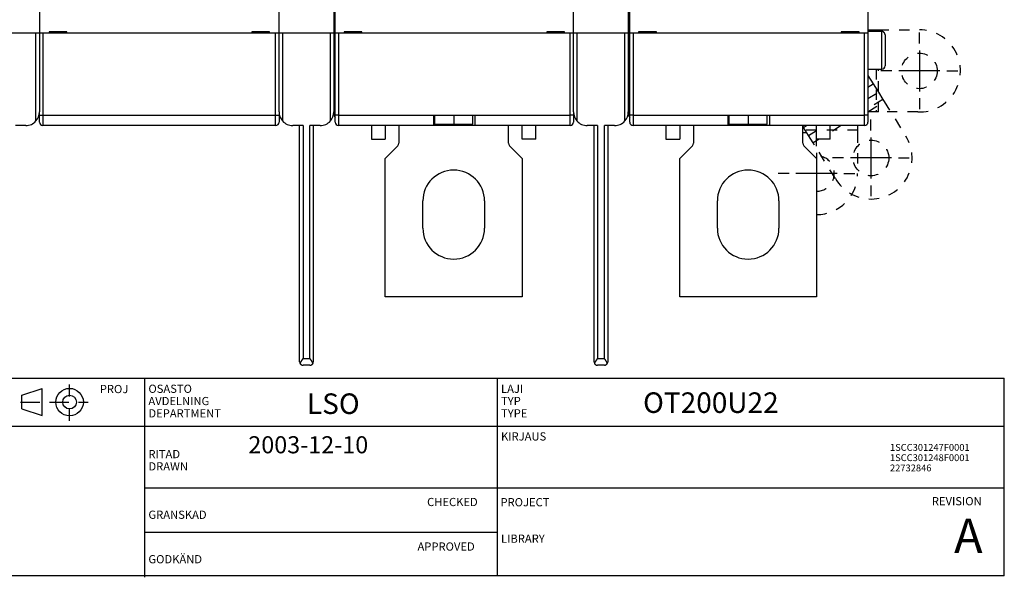
# Model space of a CAD drawing. Extents: x 66 to 419, y 1 to 293.
# Drawn here: x 275 to 419, y 1 to 83 of the extents above; entities that cross this region are included whole.
import ezdxf

# ---------------------------------------------------------------- set-up
doc = ezdxf.new("R2010")
doc.units = 0
doc.linetypes.add('HIDDEN', pattern=[4.5, 1.5, -1.5, 1.5])
for name, color, linetype in [('1', 7, 'CONTINUOUS'), ('204', 7, 'CONTINUOUS'), ('5', 7, 'CONTINUOUS')]:
    doc.layers.add(name, color=color, linetype=linetype)
doc.styles.get("Standard").update_dxf_attribs({"font": 'monotxt.shx'})

# ---------------------------------------------------------------- blocks, each defined once
blk = doc.blocks.new('*TX33')
at = {"layer": '1', "color": 1, "linetype": 'CONTINUOUS'}
for s, p in [('1SCC301247F0001', (0, 0)), ('1SCC301248F0001', (0, -1.5)), ('22732846', (0, -3))]:
    blk.add_text(s, height=1, dxfattribs=at).set_placement(p)

msp = doc.modelspace()

# ---------------------------------------------------------------- linework, layer by layer
at = {"layer": '1', "color": 40, "linetype": 'CONTINUOUS'}
for p, q in [((240.00957, 30.235743), (419.00159, 30.235743)), ((293.50905, 1.143108), (293.50905, 30.235743)), ((345.00229, 1.34091), (345.00229, 30.235743)), ((419.00159, 1.34091), (419.00159, 30.235743)), ((282.50045, 27.542844), (282.50045, 29.298708)), ((275.50432, 27.740943), (278.50075, 28.744209)), ((275.50432, 25.734708), (275.50432, 27.740943)), ((278.50075, 24.757875), (278.50075, 28.744209)), ((275.33266, 26.737677), (276.74519, 26.737677)), ((276.74519, 26.737677), (278.15742, 26.737677)), ((279.56995, 26.737677), (280.98248, 26.737677)), ((280.98248, 26.737677), (282.39472, 26.737677)), ((283.80725, 26.737677), (285.23285, 26.737677)), ((275.50432, 25.734708), (278.50075, 24.757875)), ((282.50045, 24.018642), (282.50045, 25.774209)), ((240.10194, 23.239908), (419.00159, 23.239908)), ((293.50905, 14.237244), (419.00159, 14.237244)), ((293.50905, 7.743042), (345.00229, 7.743042)), ((419.00159, 1.34091), (240.00957, 1.34091))]:
    msp.add_line(p, q, dxfattribs=at)
for radius in [2.006531, 1.003266]:
    msp.add_circle((282.50045, 26.737677), radius, dxfattribs=at)
at = {"layer": '204', "color": 40, "linetype": 'CONTINUOUS'}
for p, q in [((278.09344, 88.427173), (278.09344, 80.627173)), ((313.09344, 80.627173), (313.09344, 88.427173)), ((321.09344, 88.427173), (321.09344, 80.627173)), ((321.29344, 80.627183), (321.29344, 88.72716)), ((356.09344, 80.627173), (356.09344, 88.427173)), ((364.09344, 88.427173), (364.09344, 80.627173)), ((364.29342, 80.627183), (364.29342, 88.72716)), ((399.09344, 88.727173), (399.09344, 80.627173)), ((277.59344, 80.627173), (270.59344, 80.627173)), ((278.09344, 80.627173), (277.59344, 80.627173)), ((277.59347, 67.798994), (277.59347, 80.627183)), ((278.59344, 80.627173), (278.09344, 80.627173)), ((278.09344, 80.627173), (278.09344, 69.127173)), ((278.59341, 80.627183), (278.59341, 68.627197)), ((312.59344, 80.627173), (278.59344, 80.627173)), ((279.49344, 80.827173), (279.49344, 80.627173)), ((282.09344, 80.827173), (279.49344, 80.827173)), ((282.09344, 80.627173), (282.09344, 80.827173)), ((309.09344, 80.827173), (309.09344, 80.627173)), ((311.69344, 80.827173), (309.09344, 80.827173)), ((311.69344, 80.627173), (311.69344, 80.827173)), ((312.59342, 68.627197), (312.59342, 80.627183)), ((313.09344, 80.627173), (312.59344, 80.627173)), ((313.59344, 80.627173), (313.09344, 80.627173)), ((313.09344, 69.127173), (313.09344, 80.627173)), ((313.59343, 80.627183), (313.59343, 67.798994)), ((320.59344, 80.627173), (313.59344, 80.627173)), ((321.09344, 80.627173), (320.59344, 80.627173)), ((320.59345, 67.798994), (320.59345, 80.627183)), ((321.09344, 80.627173), (321.09344, 69.127173)), ((321.79347, 80.627183), (321.29344, 80.627183)), ((321.29344, 68.627173), (321.29344, 80.627173)), ((321.79347, 80.627183), (321.79347, 68.627197)), ((355.59344, 80.627173), (321.79347, 80.627173)), ((322.59344, 80.827171), (322.59344, 80.627173)), ((325.19344, 80.827171), (322.59344, 80.827171)), ((325.19344, 80.627173), (325.19344, 80.827171)), ((352.19344, 80.827171), (352.19344, 80.627173)), ((354.79344, 80.827171), (352.19344, 80.827171)), ((354.79344, 80.627173), (354.79344, 80.827171)), ((356.09344, 80.627183), (355.59347, 80.627183)), ((355.59347, 68.627197), (355.59347, 80.627183)), ((356.59344, 80.627173), (356.09344, 80.627173)), ((356.09344, 69.127173), (356.09344, 80.627173)), ((363.59344, 80.627173), (356.59344, 80.627173)), ((356.59347, 80.627183), (356.59347, 67.798994)), ((363.59344, 67.798994), (363.59344, 80.627183)), ((364.09344, 80.627173), (363.59344, 80.627173)), ((364.09344, 80.627173), (364.09344, 69.127173)), ((364.79345, 80.627183), (364.29342, 80.627183)), ((364.29344, 68.627173), (364.29344, 80.627173)), ((364.79345, 80.627183), (364.79345, 68.627197)), ((398.59344, 80.627173), (364.79345, 80.627173)), ((365.59344, 80.827171), (365.59344, 80.627173)), ((368.19344, 80.827171), (365.59344, 80.827171)), ((368.19344, 80.627173), (368.19344, 80.827171)), ((395.19344, 80.827171), (395.19344, 80.627173)), ((397.79344, 80.827171), (395.19344, 80.827171)), ((397.79344, 80.627173), (397.79344, 80.827171)), ((399.09344, 80.627173), (398.59344, 80.627173)), ((398.59345, 68.627197), (398.59345, 80.627183)), ((401.09343, 80.877199), (399.09342, 80.877199)), ((399.09344, 80.627173), (399.09344, 68.627173)), ((401.09343, 75.377148), (401.09343, 80.877199)), ((401.59344, 80.377173), (401.59344, 75.877173)), ((321.09344, 78.127173), (321.29344, 78.127173)), ((364.09344, 78.127173), (364.29344, 78.127173)), ((321.29344, 75.127173), (321.09344, 75.127173)), ((364.29344, 75.127173), (364.09344, 75.127173)), ((399.09342, 75.377148), (401.09343, 75.377148)), ((321.09344, 73.127173), (321.29344, 73.127173)), ((364.09344, 73.127173), (364.29344, 73.127173)), ((278.09344, 68.627173), (278.09344, 69.127173)), ((313.09344, 69.127173), (313.09344, 68.627173)), ((356.09344, 69.127173), (356.09344, 68.627173)), ((278.09344, 68.627197), (278.59341, 68.627197)), ((278.09344, 67.627173), (278.09344, 68.627173)), ((278.59341, 68.627197), (312.59342, 68.627197)), ((278.59341, 68.627197), (278.59341, 67.127162)), ((312.59342, 68.627197), (313.09345, 68.627197)), ((312.59342, 67.127162), (312.59342, 68.627197)), ((313.09344, 68.627173), (313.09344, 67.627173)), ((321.79347, 68.627197), (321.29344, 68.627197)), ((321.29344, 67.627173), (321.29344, 68.627173)), ((321.79347, 68.627197), (321.79347, 67.127162)), ((321.79347, 68.627197), (335.69346, 68.627197)), ((335.69344, 68.627173), (341.69344, 68.627173)), ((335.69346, 67.127162), (335.69346, 68.627197)), ((335.79344, 68.627173), (335.79344, 67.307908)), ((338.59346, 68.627197), (338.59344, 67.307908)), ((341.39344, 67.322188), (341.39346, 68.627197)), ((341.69342, 68.627197), (341.69342, 67.127162)), ((341.69344, 68.627173), (355.59347, 68.627197)), ((356.09344, 68.627197), (355.59347, 68.627197)), ((355.59347, 67.127162), (355.59347, 68.627197)), ((356.09344, 68.627173), (356.09344, 67.627173)), ((364.79345, 68.627197), (364.29342, 68.627197)), ((364.29344, 67.627173), (364.29344, 68.627173)), ((364.79345, 68.627197), (364.79345, 67.127162)), ((364.79345, 68.627197), (378.69344, 68.627197)), ((378.69344, 67.127173), (378.69344, 68.627173)), ((378.69344, 68.627173), (384.69344, 68.627173)), ((378.79344, 68.627173), (378.79344, 67.307908)), ((381.59345, 68.627197), (381.59344, 67.307908)), ((384.39344, 67.322188), (384.39344, 68.627197)), ((384.69344, 68.627173), (384.69344, 67.127173)), ((384.69346, 68.627197), (398.59345, 68.627197)), ((399.09342, 68.627197), (398.59345, 68.627197)), ((398.59345, 67.127162), (398.59345, 68.627197)), ((399.09344, 68.627173), (399.09344, 67.627173)), ((276.09344, 67.127173), (274.59344, 67.127173)), ((312.59344, 67.127173), (278.59344, 67.127173)), ((316.59344, 67.127173), (315.09344, 67.127173)), ((316.09344, 32.627173), (316.09344, 67.127173)), ((316.59344, 67.127162), (316.59344, 33.127152)), ((319.09344, 67.127173), (317.59344, 67.127173)), ((317.59344, 33.127152), (317.59344, 67.127162)), ((318.09344, 67.127173), (318.09344, 32.627173)), ((335.69344, 67.127173), (321.79344, 67.127173)), ((326.59344, 67.127173), (326.59344, 65.127173)), ((328.59344, 67.127173), (328.59344, 65.127173)), ((330.59343, 67.127162), (330.59344, 64.53428)), ((341.69344, 67.127173), (335.69344, 67.127173)), ((338.59344, 67.307908), (335.79344, 67.307908)), ((338.59344, 67.322188), (341.39344, 67.322188)), ((355.59344, 67.127173), (341.69344, 67.127173)), ((346.59344, 64.53428), (346.59343, 67.127162)), ((348.59344, 65.127173), (348.59344, 67.127173)), ((350.59344, 65.127173), (350.59344, 67.127173)), ((359.59344, 67.127173), (358.09344, 67.127173)), ((359.09344, 32.627173), (359.09344, 67.127173)), ((359.59342, 67.127162), (359.59342, 33.127152)), ((360.59343, 33.127152), (360.59343, 67.127162)), ((362.09344, 67.127173), (360.59344, 67.127173)), ((361.09344, 67.127173), (361.09344, 32.627173)), ((378.69344, 67.127173), (364.79344, 67.127173)), ((369.59344, 67.127173), (369.59344, 65.127173)), ((371.59344, 67.127173), (371.59344, 65.127173)), ((373.59342, 67.127162), (373.59344, 64.53428)), ((384.69344, 67.127173), (378.69344, 67.127173)), ((381.59344, 67.307908), (378.79344, 67.307908)), ((381.59344, 67.322188), (384.39344, 67.322188)), ((398.59344, 67.127173), (384.69344, 67.127173)), ((389.59344, 64.53428), (389.59342, 67.127162)), ((391.59344, 65.127173), (391.59344, 67.127173)), ((393.59344, 65.127173), (393.59344, 67.127173)), ((326.59344, 65.127173), (328.59344, 65.127173)), ((350.59344, 65.127173), (348.59344, 65.127173)), ((369.59344, 65.127173), (371.59344, 65.127173)), ((393.59344, 65.127173), (391.59344, 65.127173)), ((330.44699, 64.180726), (328.59344, 62.327173)), ((348.59344, 62.327173), (346.73989, 64.180726)), ((373.447, 64.180726), (371.59344, 62.327173)), ((391.59344, 62.327173), (389.73989, 64.180726)), ((328.59344, 42.127173), (328.59344, 62.327173)), ((348.59344, 62.327173), (348.59344, 42.127173)), ((371.59344, 42.127173), (371.59344, 62.327173)), ((391.59344, 62.327173), (391.59344, 42.127173)), ((334.09344, 52.127173), (334.09344, 56.127173)), ((343.09344, 56.127173), (343.09344, 52.127173)), ((377.09344, 52.127173), (377.09344, 56.127173)), ((386.09344, 56.127173), (386.09344, 52.127173)), ((348.59344, 42.127173), (328.59344, 42.127173)), ((391.59344, 42.127173), (371.59344, 42.127173)), ((316.59344, 33.127152), (317.59344, 33.127152)), ((359.59342, 33.127152), (360.59343, 33.127152)), ((317.59344, 32.127173), (316.59344, 32.127173)), ((360.59344, 32.127173), (359.59344, 32.127173))]:
    msp.add_line(p, q, dxfattribs=at)
at = {"layer": '204', "color": 40, "linetype": 'HIDDEN'}
for p, q in [((399.09342, 81.120033), (400.28114, 81.118896)), ((400.28113, 81.11891), (400.28091, 80.877173)), ((400.28114, 81.118896), (400.63469, 81.118559)), ((400.63446, 80.877173), (400.63469, 81.118556)), ((400.63469, 81.118559), (406.59915, 81.112875)), ((400.27566, 75.377173), (400.2697, 69.118924)), ((400.62326, 69.11857), (400.62921, 75.377173)), ((399.09342, 74.43898), (399.85942, 73.210521)), ((399.09342, 72.732876), (399.85943, 73.210523)), ((399.09344, 71.066279), (400.60771, 72.010506)), ((399.85942, 73.210521), (400.6077, 72.010487)), ((400.6077, 72.010487), (401.27849, 70.93472)), ((401.27848, 70.934703), (399.09342, 69.572228)), ((399.09342, 69.155573), (401.46554, 70.634684)), ((401.27849, 70.93472), (401.46556, 70.634713)), ((401.46556, 70.634713), (404.62142, 65.573547)), ((400.2697, 69.118902), (399.09344, 69.120023)), ((400.62325, 69.118565), (400.2697, 69.118902)), ((406.37454, 69.113084), (400.62325, 69.118565)), ((389.59344, 66.99486), (389.67679, 66.861192)), ((397.58514, 66.439486), (389.59344, 66.447095)), ((390.42507, 65.661157), (389.67679, 66.861192)), ((389.67681, 66.861185), (390.10337, 67.127162)), ((390.42509, 65.661169), (391.59344, 66.389692)), ((395.17218, 67.127162), (393.59344, 66.142747)), ((397.58516, 66.439478), (397.58483, 66.085927)), ((397.58582, 67.127173), (397.58516, 66.439478)), ((389.59344, 66.093545), (390.15579, 66.093009)), ((391.09585, 64.58539), (390.42507, 65.661157)), ((391.96473, 65.127173), (391.09587, 64.585365)), ((397.58483, 66.085927), (397.57914, 60.121462)), ((391.28292, 64.285383), (391.09585, 64.58539)), ((394.32599, 59.40511), (391.28292, 64.285383))]:
    msp.add_line(p, q, dxfattribs=at)
at = {"layer": '204', "color": 40, "linetype": 'CONTINUOUS'}
for points in [[(401.59346, 80.377167), (401.59332, 80.389014, 0.0061468523), (401.59289, 80.400957, 0.005969198), (401.59217, 80.413003, 0.0059262572), (401.59115, 80.425137, 0.0060576681), (401.58982, 80.43735, 0.006121434), (401.58818, 80.449629, 0.0061685368), (401.58621, 80.461966, 0.0062021963), (401.58392, 80.474347, 0.006267468), (401.58129, 80.486761, 0.006306343), (401.57833, 80.499196, 0.0063625229), (401.57503, 80.511639, 0.006397107), (401.57138, 80.524077, 0.006450773), (401.56738, 80.536495, 0.0064832127), (401.56304, 80.54888, 0.0065321516), (401.55834, 80.561218, 0.0065615828), (401.55329, 80.573495, 0.0066058827), (401.54788, 80.585695, 0.0066322358), (401.54213, 80.597806, 0.0066714174), (401.53602, 80.609808, 0.0066944382), (401.52957, 80.621693, 0.0067282056), (401.52277, 80.63344, 0.006747714), (401.51564, 80.645039, 0.0067757708), (401.50816, 80.656471, 0.0067915958), (401.50036, 80.667727, 0.0068136919), (401.49222, 80.678786, 0.0068257043), (401.48378, 80.689642, 0.0068416608), (401.47502, 80.700274, 0.0068497269), (401.46597, 80.710676, 0.0068593363), (401.45662, 80.720828, 0.0068634801), (401.44699, 80.730726, 0.0068668566), (401.4371, 80.74035, 0.0068668513), (401.42694, 80.749699, 0.0068634606), (401.41654, 80.758751, 0.00685929), (401.40591, 80.76751, 0.0068496486), (401.39505, 80.775954, 0.0068415877), (401.384, 80.784087, 0.0068256738), (401.37274, 80.79189, 0.006813563), (401.36131, 80.799368, 0.006791235), (401.34971, 80.806504, 0.0067756899), (401.33796, 80.813306, 0.0067483997), (401.32608, 80.819756, 0.0067278057), (401.31407, 80.825865, 0.0066912414), (401.30196, 80.831617, 0.006672049), (401.28976, 80.837024, 0.006642639), (401.27748, 80.842071, 0.006602669), (401.26515, 80.846772, 0.0065245943), (401.25277, 80.851115, 0.0065425986), (401.24034, 80.855115, 0.00660718), (401.22788, 80.85876, 0.0064130622), (401.21546, 80.862066, 0.0059881523), (401.20312, 80.865023, 0.0064936037), (401.19061, 80.867653, 0.0075583174), (401.17786, 80.869952, 0.0058488579), (401.16589, 80.871912, 0.0023082587), (401.15509, 80.873517, 0.0078935826), (401.1414, 80.874887, 0.013357604), (401.12057, 80.876117, 0.0066959287), (401.09343, 80.877199, 0.0036313933)], [(316.59344, 33.127152), (316.58105, 33.108407, -0.000473277), (316.56861, 33.089661, -0.0004959358), (316.55611, 33.070912, -0.0004712983), (316.54357, 33.052167, -0.0003945637), (316.531, 33.033432, -0.0003383084), (316.5184, 33.01471, -0.0002879489), (316.50578, 32.996009, -0.000240775), (316.49316, 32.97733, -0.0001845987), (316.48054, 32.958681, -0.000135623), (316.46793, 32.940065, -0.000081097), (316.45535, 32.921489, -0.0000324456), (316.44279, 32.902955, 0.000022954), (316.43026, 32.884472, 0.000072458), (316.41779, 32.86604, 0.0001287467), (316.40537, 32.847669, 0.0001794752), (316.39302, 32.829359, 0.0002373576), (316.38074, 32.81112, 0.0002899074), (316.36854, 32.792952, 0.000349893), (316.35644, 32.774864, 0.0004049603), (316.34444, 32.756857, 0.000467959), (316.33255, 32.73894, 0.0005259297), (316.32078, 32.721115, 0.000591775), (316.30913, 32.70339, 0.0006546427), (316.29763, 32.685765, 0.0007276149), (316.28627, 32.668248, 0.0007916848), (316.27506, 32.650846, 0.0008599471), (316.26403, 32.63357, 0.0009435634), (316.25316, 32.616398, 0.0010550654), (316.24246, 32.599333, 0.001095556), (316.23198, 32.58246, 0.0010845919), (316.22176, 32.565819, 0.001315348), (316.21161, 32.549072, 0.0017482463), (316.20149, 32.532113, 0.0013704892), (316.19211, 32.516273, 0.0003620046), (316.18373, 32.502025, 0.0022128986), (316.17356, 32.484103, 0.0043528156), (316.15865, 32.457001, 0.0022645046), (316.13958, 32.421807, 0.001211481)], [(318.04653, 32.423103), (318.03843, 32.438516, 0.0023338262), (318.03006, 32.45409, 0.0023010089), (318.02141, 32.469833, 0.00219407), (318.0125, 32.485732, 0.0020182948), (318.00333, 32.50179, 0.001879699), (317.99392, 32.517995, 0.0017588183), (317.98428, 32.534349, 0.001646785), (317.97441, 32.550842, 0.001529989), (317.96432, 32.567475, 0.001427333), (317.95403, 32.584238, 0.0013240073), (317.94354, 32.601133, 0.0012322798), (317.93285, 32.618149, 0.0011377842), (317.92199, 32.635287, 0.0010544214), (317.91096, 32.652538, 0.000967889), (317.89976, 32.669903, 0.0008916787), (317.88841, 32.687372, 0.0008116346), (317.87691, 32.704945, 0.0007413101), (317.86528, 32.722613, 0.0006666731), (317.85352, 32.740377, 0.000601214), (317.84165, 32.758228, 0.0005309971), (317.82966, 32.776166, 0.0004695023), (317.81758, 32.794181, 0.0004029472), (317.80541, 32.812273, 0.0003445461), (317.79315, 32.830437, 0.000280437), (317.78083, 32.84867, 0.0002249578), (317.76844, 32.86696, 0.0001648049), (317.756, 32.885302, 0.0001089464), (317.74351, 32.903715, 0.000042884), (317.73096, 32.922207, -0.0000021221), (317.71843, 32.940668, -0.0000380786), (317.70596, 32.959058, -0.0001213157), (317.69329, 32.977782, -0.000260343), (317.68032, 32.996979, -0.0002003223), (317.66814, 33.015023, 0.0000249524), (317.65713, 33.031352, -0.0004619733), (317.64307, 33.052355, -0.0010400553), (317.62155, 33.084732, -0.0005250183), (317.59344, 33.127152, -0.0002653669)], [(359.59342, 33.127152), (359.58104, 33.108407, -0.0004738203), (359.5686, 33.089661, -0.0004964789), (359.5561, 33.070912, -0.0004718362), (359.54356, 33.052167, -0.0003950926), (359.53099, 33.033432, -0.000338831), (359.51839, 33.01471, -0.0002884666), (359.50578, 32.996009, -0.0002412887), (359.49316, 32.97733, -0.0001851086), (359.48054, 32.958681, -0.0001361304), (359.46793, 32.940065, -0.0000816024), (359.45534, 32.921489, -0.0000329501), (359.44278, 32.902955, 0.0000224499), (359.43026, 32.884472, 0.000071953), (359.41778, 32.86604, 0.0001282403), (359.40537, 32.847669, 0.0001789666), (359.39301, 32.829359, 0.0002368458), (359.38074, 32.81112, 0.0002893912), (359.36854, 32.792952, 0.000349372), (359.35644, 32.774864, 0.000404433), (359.34444, 32.756857, 0.0004674248), (359.33255, 32.73894, 0.0005253871), (359.32077, 32.721115, 0.0005912238), (359.30913, 32.70339, 0.0006540803), (359.29762, 32.685765, 0.00072704), (359.28626, 32.668248, 0.0007910981), (359.27506, 32.650846, 0.0008593502), (359.26402, 32.63357, 0.0009429453), (359.25315, 32.616398, 0.0010544166), (359.24245, 32.599333, 0.0010949066), (359.23197, 32.58246, 0.001083968), (359.22175, 32.565819, 0.0013146353), (359.2116, 32.549072, 0.0017473598), (359.20148, 32.532113, 0.001369791), (359.1921, 32.516273, 0.0003617692), (359.18372, 32.502025, 0.00221186), (359.17354, 32.484103, 0.0043508708), (359.15863, 32.457001, 0.0022634882), (359.13957, 32.421807, 0.001210928)], [(361.04652, 32.423103), (361.03841, 32.438516, 0.002334818), (361.03004, 32.45409, 0.0023019681), (361.02139, 32.469833, 0.0021949893), (361.01249, 32.485732, 0.0020191714), (361.00332, 32.50179, 0.0018805379), (360.99391, 32.517995, 0.0017596242), (360.98427, 32.534349, 0.0016475597), (360.9744, 32.550842, 0.001530735), (360.96432, 32.567475, 0.0014280523), (360.95402, 32.584238, 0.0013247026), (360.94353, 32.601133, 0.0012329526), (360.93285, 32.618149, 0.0011384368), (360.92198, 32.635287, 0.001055055), (360.91095, 32.652538, 0.0009685058), (360.89975, 32.669903, 0.0008922798), (360.8884, 32.687372, 0.0008122218), (360.87691, 32.704945, 0.0007418844), (360.86528, 32.722613, 0.0006672361), (360.85352, 32.740377, 0.0006017667), (360.84164, 32.758228, 0.000531541), (360.82966, 32.776166, 0.000470038), (360.81758, 32.794181, 0.0004034758), (360.8054, 32.812273, 0.0003450689), (360.79315, 32.830437, 0.0002809559), (360.78082, 32.84867, 0.0002254711), (360.76843, 32.86696, 0.000165312), (360.756, 32.885302, 0.0001094557), (360.7435, 32.903715, 0.0000434027), (360.73095, 32.922207, -0.0000016194), (360.71843, 32.940668, -0.0000376096), (360.70596, 32.959058, -0.000120796), (360.69328, 32.977782, -0.0002597184), (360.68031, 32.996979, -0.0001998484), (360.66813, 33.015023, 0.0000251088), (360.65712, 33.031352, -0.0004612939), (360.64306, 33.052355, -0.0010388617), (360.62154, 33.084732, -0.0005244296), (360.59343, 33.127152, -0.000265055)]]:
    msp.add_lwpolyline(points, format="xyb", dxfattribs=at)
at = {"layer": '204', "color": 40, "linetype": 'HIDDEN'}
for centre in [(406.59343, 75.110984), (399.5285, 62.39788)]:
    msp.add_circle(centre, 2.6, dxfattribs=at)
for centre, radius, start, end in [((406.59343, 75.110984), 6.001894, 267.9099, 449.9454), ((399.5285, 62.39788), 6.001894, 209.9099, 391.9454), ((391.57725, 60.127182), 2.6, 270.35675, 457.93494), ((391.57725, 60.127182), 6.001894, 270.15454, 359.9454)]:
    msp.add_arc(centre, radius, start, end, dxfattribs=at)
at = {"layer": '204', "color": 40, "linetype": 'CONTINUOUS'}
for centre, radius, start, end in [((401.09344, 75.877173), 0.5, 270, 360), ((276.09344, 69.127173), 2, 318.47618, 360), ((315.09344, 69.127173), 2, 180, 221.52382), ((319.09344, 69.127173), 2, 318.47618, 360), ((323.09344, 69.127173), 2, 180, 205.84193), ((358.09344, 69.127173), 2, 180, 221.52382), ((362.09344, 69.127173), 2, 318.47618, 360), ((366.09344, 69.127173), 2, 180, 205.84193), ((276.09344, 69.127173), 2, 270, 318.47618), ((278.59344, 67.627173), 0.5, 180, 270), ((312.59344, 67.627173), 0.5, 270, 360), ((315.09344, 69.127173), 2, 221.52382, 270), ((319.09344, 69.127173), 2, 270, 318.47618), ((321.79344, 67.627173), 0.5, 180, 270), ((355.59344, 67.627173), 0.5, 270, 360), ((358.09344, 69.127173), 2, 221.52382, 270), ((362.09344, 69.127173), 2, 270, 318.47618), ((364.79344, 67.627173), 0.5, 180, 270), ((398.59344, 67.627173), 0.5, 270, 360), ((330.09344, 64.53428), 0.5, 315, 360), ((347.09344, 64.53428), 0.5, 180, 225), ((373.09344, 64.53428), 0.5, 315, 360), ((390.09344, 64.53428), 0.5, 180, 225), ((338.59344, 56.127173), 4.5, 0, 180), ((381.59344, 56.127173), 4.5, 0, 180), ((338.59344, 52.127173), 4.5, 180, 360), ((381.59344, 52.127173), 4.5, 180, 360), ((316.59344, 32.627173), 0.5, 180, 204.36523), ((316.59344, 32.627173), 0.5, 204.36523, 270), ((317.59344, 32.627173), 0.5, 270, 335.52352), ((317.59344, 32.627173), 0.5, 335.52352, 360), ((359.59344, 32.627173), 0.5, 180, 204.36523), ((359.59344, 32.627173), 0.5, 204.36523, 270), ((360.59344, 32.627173), 0.5, 270, 335.52352), ((360.59344, 32.627173), 0.5, 335.52352, 360)]:
    msp.add_arc(centre, radius, start, end, dxfattribs=at)
at = {"layer": '5', "color": 1, "linetype": 'CONTINUOUS'}
for p, q in [((406.59343, 79.110984), (406.59343, 80.710984)), ((406.59343, 78.110984), (406.59343, 72.110984)), ((402.59343, 75.110984), (400.99343, 75.110984)), ((409.59343, 75.110984), (403.59343, 75.110984)), ((410.59343, 75.110984), (412.19343, 75.110984)), ((406.59343, 71.110984), (406.59343, 69.510984)), ((399.5285, 66.39788), (399.5285, 67.99788)), ((391.57725, 64.127182), (391.57725, 65.727182)), ((399.5285, 65.39788), (399.5285, 59.39788)), ((391.57725, 63.127182), (391.57725, 57.127182)), ((395.5285, 62.39788), (393.9285, 62.39788)), ((402.5285, 62.39788), (396.5285, 62.39788)), ((403.5285, 62.39788), (405.1285, 62.39788)), ((387.57725, 60.127182), (385.97725, 60.127182)), ((394.57725, 60.127182), (388.57725, 60.127182)), ((395.57725, 60.127182), (397.17725, 60.127182)), ((399.5285, 58.39788), (399.5285, 56.79788)), ((391.57725, 56.127182), (391.57725, 54.527182))]:
    msp.add_line(p, q, dxfattribs=at)

# ---------------------------------------------------------------- block references
at = {"layer": '1'}
msp.add_blockref('*TX33', (402.30512, 19.616793), dxfattribs=at)

# ---------------------------------------------------------------- texts
at = {"layer": '1', "color": 1, "linetype": 'CONTINUOUS', "width": 1}
for s, p in [('PROJ', (286.90912, 28.044477)), ('OSASTO', (294.01068, 28.084275)), ('LAJI', (345.50393, 28.084275)), ('AVDELNING', (294.01068, 26.28891)), ('TYP', (345.50393, 26.28891)), ('DEPARTMENT', (294.01068, 24.493842)), ('TYPE', (345.50393, 24.493842)), ('KIRJAUS', (345.50393, 21.124627)), ('RITAD', (294.01068, 18.540477)), ('DRAWN', (294.01068, 16.745409)), ('CHECKED', (334.7062, 11.544642)), ('PROJECT', (345.4243, 11.512548)), ('REVISION', (408.41977, 11.663903)), ('GRANSKAD', (294.01068, 9.683343)), ('LIBRARY', (345.50393, 6.188263)), ('APPROVED', (333.30703, 5.037075)), ('GODKÄND', (294.01068, 3.188844))]:
    msp.add_text(s, height=1.1998795, dxfattribs=at).set_placement(p)
at = {"layer": '1', "color": 1, "linetype": 'CONTINUOUS'}
for s, height, p in [('LSO', 3, (317.16159, 25.003108)), ('OT200U22', 3, (366.25118, 25.15616)), ('2003-12-10', 2.5, (308.60159, 19.253108)), ('A', 5, (411.67455, 4.710505))]:
    msp.add_text(s, height=height, dxfattribs=at).set_placement(p)

doc.saveas('drawing.dxf')
